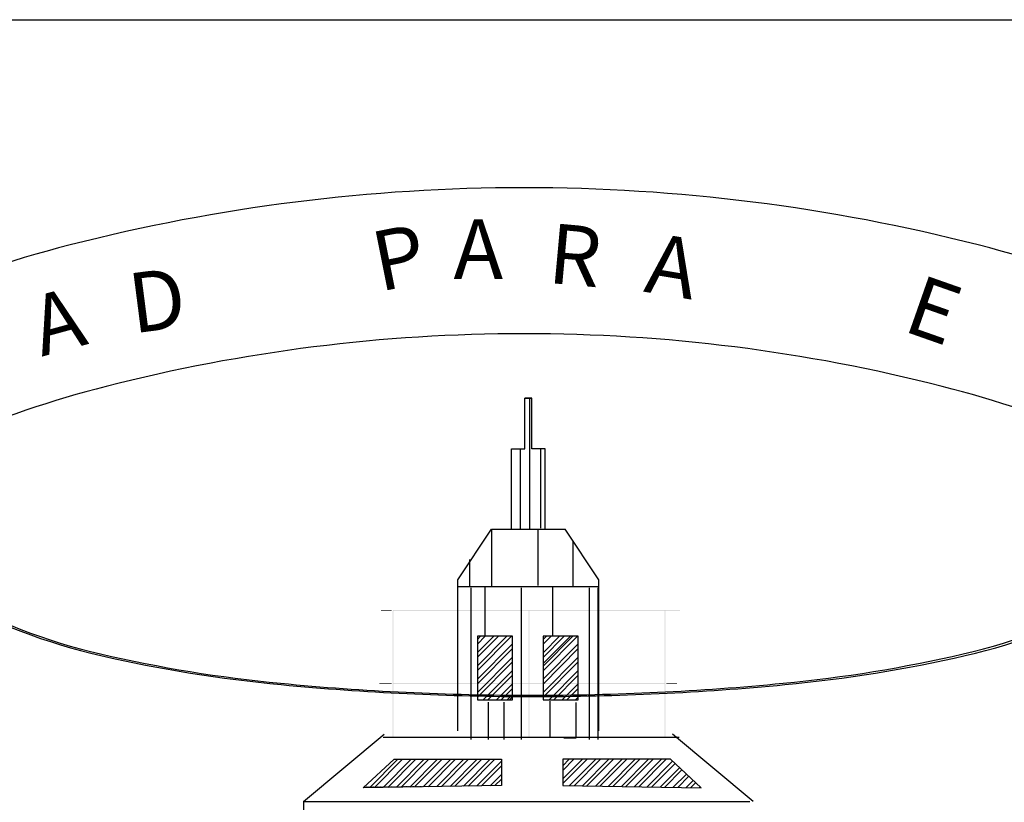
# Model space of a CAD drawing. Extents: x 359642 to 360780, y 2566254 to 2566945.
# Drawn here: x 360639 to 360649, y 2566335 to 2566343 of the extents above; entities that cross this region are included whole.
import ezdxf

# ---------------------------------------------------------------- set-up
doc = ezdxf.new("R2010")
doc.units = 0
doc.header["$LTSCALE"] = 10
doc.header["$MEASUREMENT"] = 0
doc.layers.get('0').update_dxf_attribs({"linetype": 'CONTINUOUS'})
doc.styles.add('ROMAND', font='romand')

# ---------------------------------------------------------------- blocks, each defined once
blk = doc.blocks.new('*X13')
at = {"color": 0}
for p, q in [((41.48506330995048, 58.22667387609231), (41.52280590514492, 58.2646808883722)), ((41.49139145961362, 58.22677442817162), (41.52903420227565, 58.2646808883722)), ((41.50296202010715, 58.22695828032089), (41.54042218969044, 58.2646808883722)), ((41.50929016977028, 58.2270588324002), (41.54665048682116, 58.2646808883722)), ((41.52086073026381, 58.22724268454947), (41.55803847423596, 58.2646808883722)), ((41.52718887992695, 58.22734323662879), (41.56426677136668, 58.2646808883722)), ((41.53875944042048, 58.22752708877805), (41.57565475878147, 58.2646808883722)), ((41.54508759008361, 58.22762764085737), (41.58188305591219, 58.2646808883722)), ((41.55665815057714, 58.22781149300663), (41.59327104332699, 58.2646808883722)), ((41.56298630024027, 58.22791204508595), (41.59949934045771, 58.2646808883722)), ((41.5745568607338, 58.22809589723522), (41.6108873278725, 58.2646808883722)), ((41.58088501039693, 58.22819644931453), (41.61711562500323, 58.2646808883722)), ((41.59245557089046, 58.2283803014638), (41.62850361241803, 58.2646808883722)), ((41.5987837205536, 58.22848085354311), (41.63473190954875, 58.2646808883722)), ((41.61035428104713, 58.22866470569238), (41.64611989696354, 58.2646808883722)), ((41.61668243071026, 58.2287652577717), (41.65234819409427, 58.2646808883722)), ((41.62825299120379, 58.22894910992096), (41.66113699061699, 58.26206348806775)), ((41.63458114086692, 58.22904966200028), (41.66113699061699, 58.25579155673099)), ((41.74320593725489, 58.2497369584344), (41.75804590136737, 58.2646808883722)), ((41.74320593725489, 58.231997257717), (41.77566218591289, 58.2646808883722)), ((41.74320593725489, 58.25600888977115), (41.75181760423665, 58.2646808883722)), ((41.74320593725489, 58.23826918905375), (41.76943388878217, 58.2646808883722)), ((41.75194792237951, 58.22933271806313), (41.78705017332769, 58.2646808883722)), ((41.75807946919463, 58.22923528993413), (41.79327847045841, 58.2646808883722)), ((41.76929055570805, 58.22905714970037), (41.8046664578732, 58.2646808883722)), ((41.77542210252317, 58.22895972157137), (41.81089475500393, 58.2646808883722)), ((41.78663318903659, 58.22878158133761), (41.82228274241872, 58.2646808883722)), ((41.79276473585171, 58.22868415320861), (41.82851103954945, 58.2646808883722)), ((41.80397582236513, 58.22850601297485), (41.83989902696424, 58.2646808883722)), ((41.81010736918025, 58.22840858484585), (41.84612732409497, 58.2646808883722)), ((41.82131845569367, 58.22823044461209), (41.85751531150976, 58.2646808883722)), ((41.82745000250879, 58.22813301648309), (41.86374360864048, 58.2646808883722)), ((41.83866108902221, 58.22795487624933), (41.87513159605528, 58.2646808883722)), ((41.84479263583734, 58.22785744812033), (41.881359893186, 58.2646808883722)), ((41.85600372235076, 58.22767930788657), (41.88990566190132, 58.26181875765604)), ((41.86213526916588, 58.22758187975757), (41.89314437528456, 58.25880822948179)), ((41.8733463556793, 58.22740373952381), (41.89906612668376, 58.25330369810818)), ((41.64615170136045, 58.22923351414955), (41.66113699061699, 58.24432378735033)), ((41.87947790249441, 58.22730631139481), (41.902304840067, 58.25029316993392)), ((41.89068898900783, 58.22712817116105), (41.90822659146619, 58.2447886385603)), ((41.89682053582296, 58.22703074303205), (41.91146530484944, 58.24177811038604)), ((41.65247985102359, 58.22933406622886), (41.66113699061699, 58.23805185601358)), ((41.90803162233638, 58.22685260279829), (41.91738705624863, 58.23627357901243)), ((41.9141631691515, 58.22675517466929), (41.92062576963188, 58.23326305083818)), ((41.92537425566492, 58.22657703443553), (41.92654752103107, 58.22775851946456))]:
    blk.add_line(p, q, dxfattribs=at)
blk = doc.blocks.new('*X11')
at = {"color": 0}
for p, q in [((41.62889561872352, 58.41846101611549), (41.63935212982765, 58.42899078344846)), ((41.71682663297842, 58.39233036369154), (41.75323200397559, 58.42899078344846)), ((41.73101789216732, 58.34390173064109), (41.76372317391438, 58.37683613906145)), ((41.66873492086008, 58.34390173064109), (41.67579215965947, 58.35100841104632))]:
    blk.add_line(p, q, dxfattribs=at)
blk = doc.blocks.new('*X12')
at = {"color": 0}
for p, q in [((41.62889561872352, 58.38298161468068), (41.67458469891869, 58.42899078344846)), ((41.62889561872352, 58.40072131539809), (41.65696841437317, 58.42899078344846)), ((41.62889561872352, 58.41846101611549), (41.63935212982765, 58.42899078344846)), ((41.62889561872352, 58.38925354601743), (41.66835640178796, 58.42899078344846)), ((41.62889561872352, 58.40699324673484), (41.65074011724244, 58.42899078344846)), ((41.62889561872352, 58.42473294745224), (41.63312383269692, 58.42899078344846)), ((41.71682663297842, 58.40056985319368), (41.74504983710076, 58.42899078344846)), ((41.71682663297842, 58.41830955391109), (41.72743355255524, 58.42899078344846)), ((41.71682663297842, 58.38283015247627), (41.76266612164628, 58.42899078344846)), ((41.71682663297842, 58.40684178453043), (41.73882153997003, 58.42899078344846)), ((41.71682663297842, 58.42458148524783), (41.72120525542451, 58.42899078344846)), ((41.71682663297842, 58.38910208381302), (41.75643782451555, 58.42899078344846)), ((41.62889561872352, 58.37151384530003), (41.67579215965947, 58.41873893403743)), ((41.62889561872352, 58.36524191396327), (41.67579215965947, 58.41246700270067)), ((41.71682663297842, 58.37136238309562), (41.76372317391438, 58.41858747183302)), ((41.71682663297842, 58.36509045175887), (41.76372317391438, 58.41231554049627)), ((41.62889561872352, 58.35377414458262), (41.67579215965947, 58.40099923332002)), ((41.71682663297842, 58.35362268237821), (41.76372317391438, 58.40084777111561)), ((41.62889561872352, 58.34750221324587), (41.67579215965947, 58.39472730198327)), ((41.71682663297842, 58.34735075104146), (41.76372317391438, 58.39457583977887)), ((41.636708172309, 58.34390173064109), (41.67579215965947, 58.38325953260262)), ((41.64293646943973, 58.34390173064109), (41.67579215965947, 58.37698760126587)), ((41.72478959503659, 58.34390173064109), (41.76372317391438, 58.38310807039821)), ((41.73101789216731, 58.34390173064109), (41.76372317391438, 58.37683613906146)), ((41.65432445685452, 58.34390173064109), (41.67579215965947, 58.36551983188521)), ((41.66055275398524, 58.34390173064109), (41.67579215965947, 58.35924790054846)), ((41.74240587958211, 58.34390173064109), (41.76372317391438, 58.3653683696808)), ((41.74863417671283, 58.34390173064109), (41.76372317391438, 58.35909643834405)), ((41.67194074140004, 58.34390173064109), (41.67579215965947, 58.3477801311678)), ((41.76002216412763, 58.34390173064109), (41.76372317391438, 58.3476286689634))]:
    blk.add_line(p, q, dxfattribs=at)
blk = doc.blocks.new('*X10')
at = {"color": 0}
for p, q in [((41.51780884317578, 58.26465416640734), (41.51780884317578, 58.26465416640734)), ((41.51843383936806, 58.26465634806448), (41.51843383936806, 58.26465634806448)), ((41.51905883556035, 58.26465852972161), (41.51905883556035, 58.26465852972161)), ((41.51968383175264, 58.26466071137875), (41.51968383175264, 58.26466071137875)), ((41.52030882794492, 58.26466289303589), (41.52030882794492, 58.26466289303589)), ((41.52093382413721, 58.26466507469303), (41.52093382413721, 58.26466507469303)), ((41.5215588203295, 58.26466725635017), (41.5215588203295, 58.26466725635017)), ((41.52218381652178, 58.2646694380073), (41.52218381652178, 58.2646694380073)), ((41.52280881271407, 58.26467161966444), (41.52280881271407, 58.26467161966444)), ((41.52343380890635, 58.26467380132158), (41.52343380890635, 58.26467380132158)), ((41.52405880509864, 58.26467598297872), (41.52405880509864, 58.26467598297872)), ((41.52468380129093, 58.26467816463585), (41.52468380129093, 58.26467816463585)), ((41.52530879748321, 58.26468034629299), (41.52530879748321, 58.26468034629299)), ((41.47731499010525, 58.22701258715642), (41.47731499010525, 58.22701258715642)), ((41.47793998629754, 58.22701476881356), (41.47793998629754, 58.22701476881356)), ((41.47825030273654, 58.22764085583441), (41.47825030273654, 58.22764085583441)), ((41.47856061917555, 58.22826694285526), (41.47856061917555, 58.22826694285526)), ((41.47856498248982, 58.2270169504707), (41.47856498248982, 58.2270169504707)), ((41.47887529892883, 58.22764303749155), (41.47887529892883, 58.22764303749155)), ((41.47918561536784, 58.2282691245124), (41.47918561536784, 58.2282691245124)), ((41.47918997868211, 58.22701913212784), (41.47918997868211, 58.22701913212784)), ((41.47950029512111, 58.22764521914868), (41.47950029512111, 58.22764521914868)), ((41.47981061156013, 58.22827130616954), (41.47981061156013, 58.22827130616954)), ((41.47981497487439, 58.22702131378497), (41.47981497487439, 58.22702131378497)), ((41.4801252913134, 58.22764740080582), (41.4801252913134, 58.22764740080582)), ((41.48043560775241, 58.22827348782668), (41.48043560775241, 58.22827348782668)), ((41.48043997106668, 58.22702349544211), (41.48043997106668, 58.22702349544211)), ((41.48075028750569, 58.22764958246296), (41.48075028750569, 58.22764958246296)), ((41.4810606039447, 58.22827566948381), (41.4810606039447, 58.22827566948381)), ((41.48106496725897, 58.22702567709925), (41.48106496725897, 58.22702567709925)), ((41.48137528369797, 58.2276517641201), (41.48137528369797, 58.2276517641201)), ((41.48168560013698, 58.22827785114095), (41.48168560013698, 58.22827785114095)), ((41.48168996345125, 58.22702785875639), (41.48168996345125, 58.22702785875639)), ((41.48200027989026, 58.22765394577723), (41.48200027989026, 58.22765394577723)), ((41.48231059632927, 58.22828003279809), (41.48231059632927, 58.22828003279809)), ((41.48231495964354, 58.22703004041352), (41.48231495964354, 58.22703004041352)), ((41.48262527608254, 58.22765612743437), (41.48262527608254, 58.22765612743437)), ((41.48293559252156, 58.22828221445523), (41.48293559252156, 58.22828221445523)), ((41.48293995583582, 58.22703222207066), (41.48293995583582, 58.22703222207066)), ((41.48325027227483, 58.22765830909151), (41.48325027227483, 58.22765830909151)), ((41.48356058871384, 58.22828439611236), (41.48356058871384, 58.22828439611236)), ((41.48356495202811, 58.2270344037278), (41.48356495202811, 58.2270344037278)), ((41.48387526846712, 58.22766049074865), (41.48387526846712, 58.22766049074865)), ((41.48418558490613, 58.2282865777695), (41.48418558490613, 58.2282865777695)), ((41.4841899482204, 58.22703658538494), (41.4841899482204, 58.22703658538494)), ((41.4845002646594, 58.22766267240578), (41.4845002646594, 58.22766267240578)), ((41.48481058109842, 58.22828875942664), (41.48481058109842, 58.22828875942664)), ((41.48481494441268, 58.22703876704207), (41.48481494441268, 58.22703876704207)), ((41.48512526085169, 58.22766485406292), (41.48512526085169, 58.22766485406292)), ((41.4854355772907, 58.22829094108378), (41.4854355772907, 58.22829094108378)), ((41.48543994060497, 58.22704094869921), (41.48543994060497, 58.22704094869921)), ((41.48575025704397, 58.22766703572006), (41.48575025704397, 58.22766703572006)), ((41.48606057348299, 58.22829312274092), (41.48606057348299, 58.22829312274092)), ((41.48606493679726, 58.22704313035635), (41.48606493679726, 58.22704313035635)), ((41.48637525323626, 58.2276692173772), (41.48637525323626, 58.2276692173772)), ((41.48668556967527, 58.22829530439805), (41.48668556967527, 58.22829530439805)), ((41.48668993298954, 58.22704531201349), (41.48668993298954, 58.22704531201349)), ((41.48700024942855, 58.22767139903434), (41.48700024942855, 58.22767139903434)), ((41.48731056586756, 58.22829748605519), (41.48731056586756, 58.22829748605519)), ((41.48731492918183, 58.22704749367063), (41.48731492918183, 58.22704749367063)), ((41.48762524562083, 58.22767358069147), (41.48762524562083, 58.22767358069147)), ((41.48793556205985, 58.22829966771233), (41.48793556205985, 58.22829966771233)), ((41.48793992537411, 58.22704967532776), (41.48793992537411, 58.22704967532776)), ((41.48825024181312, 58.22767576234861), (41.48825024181312, 58.22767576234861)), ((41.48856055825213, 58.22830184936947), (41.48856055825213, 58.22830184936947)), ((41.4885649215664, 58.2270518569849), (41.4885649215664, 58.2270518569849)), ((41.48887523800541, 58.22767794400575), (41.48887523800541, 58.22767794400575)), ((41.48918555444442, 58.2283040310266), (41.48918555444442, 58.2283040310266)), ((41.48918991775869, 58.22705403864204), (41.48918991775869, 58.22705403864204)), ((41.48950023419769, 58.22768012566289), (41.48950023419769, 58.22768012566289)), ((41.4898105506367, 58.22830621268374), (41.4898105506367, 58.22830621268374)), ((41.48981491395097, 58.22705622029918), (41.48981491395097, 58.22705622029918)), ((41.49012523038998, 58.22768230732002), (41.49012523038998, 58.22768230732002)), ((41.49043554682899, 58.22830839434088), (41.49043554682899, 58.22830839434088)), ((41.49043991014326, 58.22705840195631), (41.49043991014326, 58.22705840195631)), ((41.49075022658226, 58.22768448897716), (41.49075022658226, 58.22768448897716)), ((41.49106054302128, 58.22831057599802), (41.49106054302128, 58.22831057599802)), ((41.49106490633555, 58.22706058361345), (41.49106490633555, 58.22706058361345)), ((41.49137522277455, 58.2276866706343), (41.49137522277455, 58.2276866706343)), ((41.49168553921356, 58.22831275765515), (41.49168553921356, 58.22831275765515)), ((41.49168990252783, 58.22706276527059), (41.49168990252783, 58.22706276527059)), ((41.49200021896684, 58.22768885229144), (41.49200021896684, 58.22768885229144)), ((41.49231053540585, 58.22831493931229), (41.49231053540585, 58.22831493931229)), ((41.49231489872012, 58.22706494692773), (41.49231489872012, 58.22706494692773)), ((41.49262521515912, 58.22769103394857), (41.49262521515912, 58.22769103394857)), ((41.49293553159814, 58.22831712096943), (41.49293553159814, 58.22831712096943)), ((41.4929398949124, 58.22706712858486), (41.4929398949124, 58.22706712858486)), ((41.49325021135141, 58.22769321560571), (41.49325021135141, 58.22769321560571)), ((41.49356052779042, 58.22831930262657), (41.49356052779042, 58.22831930262657)), ((41.49356489110469, 58.227069310242), (41.49356489110469, 58.227069310242)), ((41.4938752075437, 58.22769539726285), (41.4938752075437, 58.22769539726285)), ((41.49418552398271, 58.2283214842837), (41.49418552398271, 58.2283214842837)), ((41.49418988729698, 58.22707149189914), (41.49418988729698, 58.22707149189914)), ((41.49450020373598, 58.22769757891999), (41.49450020373598, 58.22769757891999)), ((41.49481052017499, 58.22832366594084), (41.49481052017499, 58.22832366594084)), ((41.49481488348926, 58.22707367355628), (41.49481488348926, 58.22707367355628)), ((41.49512519992827, 58.22769976057712), (41.49512519992827, 58.22769976057712)), ((41.49543551636728, 58.22832584759798), (41.49543551636728, 58.22832584759798)), ((41.49543987968155, 58.22707585521341), (41.49543987968155, 58.22707585521341)), ((41.49575019612055, 58.22770194223426), (41.49575019612055, 58.22770194223426)), ((41.49606051255957, 58.22832802925512), (41.49606051255957, 58.22832802925512)), ((41.49606487587383, 58.22707803687055), (41.49606487587383, 58.22707803687055)), ((41.49637519231284, 58.2277041238914), (41.49637519231284, 58.2277041238914)), ((41.49668550875185, 58.22833021091225), (41.49668550875185, 58.22833021091225)), ((41.49668987206612, 58.22708021852769), (41.49668987206612, 58.22708021852769)), ((41.49700018850513, 58.22770630554854), (41.49700018850513, 58.22770630554854)), ((41.49731050494414, 58.22833239256939), (41.49731050494414, 58.22833239256939)), ((41.49731486825841, 58.22708240018483), (41.49731486825841, 58.22708240018483)), ((41.49762518469741, 58.22770848720567), (41.49762518469741, 58.22770848720567)), ((41.49793550113642, 58.22833457422653), (41.49793550113642, 58.22833457422653)), ((41.49793986445069, 58.22708458184196), (41.49793986445069, 58.22708458184196)), ((41.4982501808897, 58.22771066886281), (41.4982501808897, 58.22771066886281)), ((41.49856049732871, 58.22833675588367), (41.49856049732871, 58.22833675588367)), ((41.49856486064298, 58.2270867634991), (41.49856486064298, 58.2270867634991)), ((41.49887517708198, 58.22771285051995), (41.49887517708198, 58.22771285051995)), ((41.499185493521, 58.2283389375408), (41.499185493521, 58.2283389375408)), ((41.49918985683527, 58.22708894515624), (41.49918985683527, 58.22708894515624)), ((41.49950017327427, 58.22771503217709), (41.49950017327427, 58.22771503217709)), ((41.49981048971328, 58.22834111919794), (41.49981048971328, 58.22834111919794)), ((41.49981485302755, 58.22709112681338), (41.49981485302755, 58.22709112681338)), ((41.50012516946656, 58.22771721383423), (41.50012516946656, 58.22771721383423)), ((41.50043548590557, 58.22834330085508), (41.50043548590557, 58.22834330085508)), ((41.50043984921984, 58.22709330847051), (41.50043984921984, 58.22709330847051)), ((41.50075016565884, 58.22771939549136), (41.50075016565884, 58.22771939549136)), ((41.50106048209786, 58.22834548251222), (41.50106048209786, 58.22834548251222)), ((41.50106484541212, 58.22709549012765), (41.50106484541212, 58.22709549012765)), ((41.50137516185113, 58.2277215771485), (41.50137516185113, 58.2277215771485)), ((41.50168547829014, 58.22834766416936), (41.50168547829014, 58.22834766416936)), ((41.50168984160441, 58.22709767178479), (41.50168984160441, 58.22709767178479)), ((41.50200015804342, 58.22772375880564), (41.50200015804342, 58.22772375880564)), ((41.50231047448243, 58.22834984582649), (41.50231047448243, 58.22834984582649)), ((41.5023148377967, 58.22709985344193), (41.5023148377967, 58.22709985344193)), ((41.5026251542357, 58.22772594046278), (41.5026251542357, 58.22772594046278)), ((41.50293547067471, 58.22835202748363), (41.50293547067471, 58.22835202748363)), ((41.50293983398898, 58.22710203509907), (41.50293983398898, 58.22710203509907)), ((41.50325015042799, 58.22772812211991), (41.50325015042799, 58.22772812211991)), ((41.503560466867, 58.22835420914077), (41.503560466867, 58.22835420914077)), ((41.50356483018127, 58.2271042167562), (41.50356483018127, 58.2271042167562)), ((41.50387514662027, 58.22773030377705), (41.50387514662027, 58.22773030377705)), ((41.50418546305929, 58.22835639079791), (41.50418546305929, 58.22835639079791)), ((41.50418982637355, 58.22710639841334), (41.50418982637355, 58.22710639841334)), ((41.50450014281256, 58.22773248543419), (41.50450014281256, 58.22773248543419)), ((41.50481045925157, 58.22835857245504), (41.50481045925157, 58.22835857245504)), ((41.50481482256584, 58.22710858007048), (41.50481482256584, 58.22710858007048)), ((41.50512513900485, 58.22773466709133), (41.50512513900485, 58.22773466709133)), ((41.50543545544386, 58.22836075411218), (41.50543545544386, 58.22836075411218)), ((41.50543981875813, 58.22711076172762), (41.50543981875813, 58.22711076172762)), ((41.50575013519713, 58.22773684874846), (41.50575013519713, 58.22773684874846)), ((41.50606045163615, 58.22836293576932), (41.50606045163615, 58.22836293576932)), ((41.50606481495041, 58.22711294338475), (41.50606481495041, 58.22711294338475)), ((41.50637513138942, 58.2277390304056), (41.50637513138942, 58.2277390304056)), ((41.50668544782843, 58.22836511742646), (41.50668544782843, 58.22836511742646)), ((41.5066898111427, 58.22711512504189), (41.5066898111427, 58.22711512504189)), ((41.5070001275817, 58.22774121206274), (41.5070001275817, 58.22774121206274)), ((41.50731044402072, 58.22836729908359), (41.50731044402072, 58.22836729908359)), ((41.50731480733499, 58.22711730669903), (41.50731480733499, 58.22711730669903)), ((41.50762512377399, 58.22774339371988), (41.50762512377399, 58.22774339371988)), ((41.507935440213, 58.22836948074073), (41.507935440213, 58.22836948074073)), ((41.50793980352727, 58.22711948835617), (41.50793980352727, 58.22711948835617)), ((41.50825011996628, 58.22774557537701), (41.50825011996628, 58.22774557537701)), ((41.50856043640529, 58.22837166239787), (41.50856043640529, 58.22837166239787)), ((41.50856479971956, 58.2271216700133), (41.50856479971956, 58.2271216700133)), ((41.50887511615856, 58.22774775703415), (41.50887511615856, 58.22774775703415)), ((41.50918543259758, 58.22837384405501), (41.50918543259758, 58.22837384405501)), ((41.50918979591184, 58.22712385167044), (41.50918979591184, 58.22712385167044)), ((41.50950011235085, 58.22774993869129), (41.50950011235085, 58.22774993869129)), ((41.50981042878986, 58.22837602571214), (41.50981042878986, 58.22837602571214)), ((41.50981479210413, 58.22712603332758), (41.50981479210413, 58.22712603332758)), ((41.51012510854314, 58.22775212034843), (41.51012510854314, 58.22775212034843)), ((41.51043542498215, 58.22837820736928), (41.51043542498215, 58.22837820736928)), ((41.51043978829642, 58.22712821498472), (41.51043978829642, 58.22712821498472)), ((41.51075010473542, 58.22775430200556), (41.51075010473542, 58.22775430200556)), ((41.51106042117443, 58.22838038902642), (41.51106042117443, 58.22838038902642)), ((41.5110647844887, 58.22713039664185), (41.5110647844887, 58.22713039664185)), ((41.51137510092771, 58.2277564836627), (41.51137510092771, 58.2277564836627)), ((41.51168541736672, 58.22838257068356), (41.51168541736672, 58.22838257068356)), ((41.51168978068099, 58.22713257829899), (41.51168978068099, 58.22713257829899)), ((41.51200009711999, 58.22775866531984), (41.51200009711999, 58.22775866531984)), ((41.51231041355901, 58.22838475234069), (41.51231041355901, 58.22838475234069)), ((41.51231477687327, 58.22713475995613), (41.51231477687327, 58.22713475995613)), ((41.51262509331228, 58.22776084697698), (41.51262509331228, 58.22776084697698)), ((41.51293540975129, 58.22838693399783), (41.51293540975129, 58.22838693399783)), ((41.51293977306556, 58.22713694161327), (41.51293977306556, 58.22713694161327)), ((41.51325008950457, 58.22776302863412), (41.51325008950457, 58.22776302863412)), ((41.51356040594358, 58.22838911565497), (41.51356040594358, 58.22838911565497)), ((41.51356476925785, 58.2271391232704), (41.51356476925785, 58.2271391232704)), ((41.51387508569685, 58.22776521029125), (41.51387508569685, 58.22776521029125)), ((41.51418540213587, 58.22839129731211), (41.51418540213587, 58.22839129731211)), ((41.51418976545013, 58.22714130492754), (41.51418976545013, 58.22714130492754)), ((41.51450008188914, 58.22776739194839), (41.51450008188914, 58.22776739194839)), ((41.51481039832815, 58.22839347896925), (41.51481039832815, 58.22839347896925)), ((41.51512507808143, 58.22776957360553), (41.51512507808143, 58.22776957360553)), ((41.51543539452044, 58.22839566062638), (41.51543539452044, 58.22839566062638)), ((41.51575007427371, 58.22777175526267), (41.51575007427371, 58.22777175526267)), ((41.51606039071272, 58.22839784228352), (41.51606039071272, 58.22839784228352)), ((41.516375070466, 58.2277739369198), (41.516375070466, 58.2277739369198)), ((41.51668538690501, 58.22840002394066), (41.51668538690501, 58.22840002394066)), ((41.51700006665828, 58.22777611857694), (41.51700006665828, 58.22777611857694)), ((41.5173103830973, 58.2284022055978), (41.5173103830973, 58.2284022055978)), ((41.51762506285057, 58.22777830023408), (41.51762506285057, 58.22777830023408)), ((41.51793537928958, 58.22840438725493), (41.51793537928958, 58.22840438725493)), ((41.51825005904286, 58.22778048189122), (41.51825005904286, 58.22778048189122)), ((41.51856037548187, 58.22840656891207), (41.51856037548187, 58.22840656891207)), ((41.51887505523514, 58.22778266354835), (41.51887505523514, 58.22778266354835)), ((41.51918537167415, 58.22840875056921), (41.51918537167415, 58.22840875056921)), ((41.51950005142743, 58.22778484520549), (41.51950005142743, 58.22778484520549)), ((41.51981036786644, 58.22841093222635), (41.51981036786644, 58.22841093222635)), ((41.52012504761971, 58.22778702686263), (41.52012504761971, 58.22778702686263)), ((41.52043536405873, 58.22841311388348), (41.52043536405873, 58.22841311388348)), ((41.520750043812, 58.22778920851977), (41.520750043812, 58.22778920851977)), ((41.52106036025101, 58.22841529554062), (41.52106036025101, 58.22841529554062)), ((41.52137504000429, 58.2277913901769), (41.52137504000429, 58.2277913901769)), ((41.5216853564433, 58.22841747719776), (41.5216853564433, 58.22841747719776)), ((41.52200003619657, 58.22779357183404), (41.52200003619657, 58.22779357183404)), ((41.52231035263559, 58.2284196588549), (41.52231035263559, 58.2284196588549)), ((41.52262503238886, 58.22779575349118), (41.52262503238886, 58.22779575349118)), ((41.52293534882787, 58.22842184051203), (41.52293534882787, 58.22842184051203)), ((41.52325002858115, 58.22779793514832), (41.52325002858115, 58.22779793514832)), ((41.52356034502016, 58.22842402216917), (41.52356034502016, 58.22842402216917)), ((41.52387502477343, 58.22780011680545), (41.52387502477343, 58.22780011680545)), ((41.52418534121244, 58.22842620382631), (41.52418534121244, 58.22842620382631)), ((41.52450002096572, 58.22780229846259), (41.52450002096572, 58.22780229846259)), ((41.52481033740473, 58.22842838548345), (41.52481033740473, 58.22842838548345)), ((41.525125017158, 58.22780448011973), (41.525125017158, 58.22780448011973)), ((41.52543533359702, 58.22843056714058), (41.52543533359702, 58.22843056714058)), ((41.52575001335029, 58.22780666177687), (41.52575001335029, 58.22780666177687)), ((41.5260603297893, 58.22843274879772), (41.5260603297893, 58.22843274879772)), ((41.52637500954258, 58.227808843434), (41.52637500954258, 58.227808843434)), ((41.52668532598159, 58.22843493045486), (41.52668532598159, 58.22843493045486)), ((41.52700000573486, 58.22781102509114), (41.52700000573486, 58.22781102509114)), ((41.52731032217388, 58.228437112112), (41.52731032217388, 58.228437112112)), ((41.52762500192715, 58.22781320674828), (41.52762500192715, 58.22781320674828)), ((41.52793531836616, 58.22843929376914), (41.52793531836616, 58.22843929376914)), ((41.52824999811943, 58.22781538840542), (41.52824999811943, 58.22781538840542)), ((41.52856031455845, 58.22844147542627), (41.52856031455845, 58.22844147542627)), ((41.52887499431172, 58.22781757006256), (41.52887499431172, 58.22781757006256)), ((41.52918531075073, 58.22844365708341), (41.52918531075073, 58.22844365708341)), ((41.52949999050401, 58.22781975171969), (41.52949999050401, 58.22781975171969)), ((41.52981030694302, 58.22844583874055), (41.52981030694302, 58.22844583874055)), ((41.53012498669629, 58.22782193337683), (41.53012498669629, 58.22782193337683)), ((41.53043530313531, 58.22844802039769), (41.53043530313531, 58.22844802039769)), ((41.53074998288858, 58.22782411503397), (41.53074998288858, 58.22782411503397)), ((41.53106029932759, 58.22845020205482), (41.53106029932759, 58.22845020205482)), ((41.53137497908087, 58.22782629669111), (41.53137497908087, 58.22782629669111)), ((41.53168529551988, 58.22845238371196), (41.53168529551988, 58.22845238371196)), ((41.53199997527315, 58.22782847834824), (41.53199997527315, 58.22782847834824)), ((41.53231029171216, 58.2284545653691), (41.53231029171216, 58.2284545653691)), ((41.53262497146544, 58.22783066000538), (41.53262497146544, 58.22783066000538)), ((41.53293528790445, 58.22845674702624), (41.53293528790445, 58.22845674702624)), ((41.53324996765772, 58.22783284166252), (41.53324996765772, 58.22783284166252)), ((41.53356028409674, 58.22845892868337), (41.53356028409674, 58.22845892868337)), ((41.53387496385001, 58.22783502331966), (41.53387496385001, 58.22783502331966)), ((41.53418528028902, 58.22846111034051), (41.53418528028902, 58.22846111034051)), ((41.5344999600423, 58.22783720497679), (41.5344999600423, 58.22783720497679)), ((41.53481027648131, 58.22846329199765), (41.53481027648131, 58.22846329199765)), ((41.53512495623458, 58.22783938663393), (41.53512495623458, 58.22783938663393)), ((41.5354352726736, 58.22846547365479), (41.5354352726736, 58.22846547365479)), ((41.53574995242687, 58.22784156829107), (41.53574995242687, 58.22784156829107)), ((41.53606026886588, 58.22846765531192), (41.53606026886588, 58.22846765531192)), ((41.53637494861916, 58.22784374994821), (41.53637494861916, 58.22784374994821)), ((41.53668526505817, 58.22846983696906), (41.53668526505817, 58.22846983696906)), ((41.53699994481144, 58.22784593160534), (41.53699994481144, 58.22784593160534)), ((41.53731026125045, 58.2284720186262), (41.53731026125045, 58.2284720186262)), ((41.53762494100373, 58.22784811326248), (41.53762494100373, 58.22784811326248)), ((41.53793525744274, 58.22847420028334), (41.53793525744274, 58.22847420028334)), ((41.53824993719601, 58.22785029491962), (41.53824993719601, 58.22785029491962)), ((41.53856025363503, 58.22847638194047), (41.53856025363503, 58.22847638194047)), ((41.5388749333883, 58.22785247657676), (41.5388749333883, 58.22785247657676)), ((41.53918524982731, 58.22847856359761), (41.53918524982731, 58.22847856359761)), ((41.53949992958059, 58.22785465823389), (41.53949992958059, 58.22785465823389)), ((41.5398102460196, 58.22848074525475), (41.5398102460196, 58.22848074525475)), ((41.54012492577287, 58.22785683989103), (41.54012492577287, 58.22785683989103)), ((41.54043524221188, 58.22848292691189), (41.54043524221188, 58.22848292691189)), ((41.54074992196516, 58.22785902154817), (41.54074992196516, 58.22785902154817)), ((41.54106023840417, 58.22848510856902), (41.54106023840417, 58.22848510856902)), ((41.54137491815744, 58.22786120320531), (41.54137491815744, 58.22786120320531)), ((41.54168523459646, 58.22848729022616), (41.54168523459646, 58.22848729022616)), ((41.54199991434973, 58.22786338486245), (41.54199991434973, 58.22786338486245)), ((41.54231023078874, 58.2284894718833), (41.54231023078874, 58.2284894718833)), ((41.54262491054202, 58.22786556651958), (41.54262491054202, 58.22786556651958)), ((41.54293522698103, 58.22849165354044), (41.54293522698103, 58.22849165354044)), ((41.5432499067343, 58.22786774817672), (41.5432499067343, 58.22786774817672)), ((41.54356022317332, 58.22849383519758), (41.54356022317332, 58.22849383519758)), ((41.54387490292659, 58.22786992983386), (41.54387490292659, 58.22786992983386)), ((41.5441852193656, 58.22849601685471), (41.5441852193656, 58.22849601685471)), ((41.54449989911888, 58.227872111491), (41.54449989911888, 58.227872111491)), ((41.54481021555789, 58.22849819851185), (41.54481021555789, 58.22849819851185)), ((41.54512489531116, 58.22787429314813), (41.54512489531116, 58.22787429314813)), ((41.54543521175017, 58.22850038016899), (41.54543521175017, 58.22850038016899)), ((41.54574989150345, 58.22787647480527), (41.54574989150345, 58.22787647480527)), ((41.54606020794246, 58.22850256182613), (41.54606020794246, 58.22850256182613)), ((41.54637488769573, 58.22787865646241), (41.54637488769573, 58.22787865646241)), ((41.54668520413475, 58.22850474348326), (41.54668520413475, 58.22850474348326)), ((41.54699988388802, 58.22788083811955), (41.54699988388802, 58.22788083811955)), ((41.54731020032703, 58.2285069251404), (41.54731020032703, 58.2285069251404)), ((41.54762488008031, 58.22788301977668), (41.54762488008031, 58.22788301977668)), ((41.54793519651932, 58.22850910679754), (41.54793519651932, 58.22850910679754)), ((41.54824987627259, 58.22788520143382), (41.54824987627259, 58.22788520143382)), ((41.54856019271161, 58.22851128845468), (41.54856019271161, 58.22851128845468)), ((41.54887487246488, 58.22788738309096), (41.54887487246488, 58.22788738309096)), ((41.54918518890389, 58.22851347011181), (41.54918518890389, 58.22851347011181)), ((41.54949986865716, 58.2278895647481), (41.54949986865716, 58.2278895647481)), ((41.54981018509618, 58.22851565176895), (41.54981018509618, 58.22851565176895)), ((41.55012486484945, 58.22789174640523), (41.55012486484945, 58.22789174640523)), ((41.55043518128846, 58.22851783342609), (41.55043518128846, 58.22851783342609)), ((41.55074986104174, 58.22789392806237), (41.55074986104174, 58.22789392806237)), ((41.55106017748075, 58.22852001508323), (41.55106017748075, 58.22852001508323)), ((41.55137485723402, 58.22789610971951), (41.55137485723402, 58.22789610971951)), ((41.55168517367304, 58.22852219674036), (41.55168517367304, 58.22852219674036)), ((41.55199985342631, 58.22789829137665), (41.55199985342631, 58.22789829137665)), ((41.55231016986532, 58.2285243783975), (41.55231016986532, 58.2285243783975)), ((41.5526248496186, 58.22790047303378), (41.5526248496186, 58.22790047303378)), ((41.55293516605761, 58.22852656005464), (41.55293516605761, 58.22852656005464)), ((41.55324984581088, 58.22790265469092), (41.55324984581088, 58.22790265469092)), ((41.55356016224989, 58.22852874171178), (41.55356016224989, 58.22852874171178)), ((41.55387484200317, 58.22790483634806), (41.55387484200317, 58.22790483634806)), ((41.55418515844218, 58.22853092336891), (41.55418515844218, 58.22853092336891)), ((41.55449983819545, 58.2279070180052), (41.55449983819545, 58.2279070180052)), ((41.55481015463447, 58.22853310502605), (41.55481015463447, 58.22853310502605)), ((41.55512483438774, 58.22790919966234), (41.55512483438774, 58.22790919966234)), ((41.55543515082675, 58.22853528668319), (41.55543515082675, 58.22853528668319)), ((41.55574983058003, 58.22791138131947), (41.55574983058003, 58.22791138131947)), ((41.55606014701904, 58.22853746834033), (41.55606014701904, 58.22853746834033)), ((41.55637482677231, 58.22791356297661), (41.55637482677231, 58.22791356297661)), ((41.55668514321133, 58.22853964999747), (41.55668514321133, 58.22853964999747)), ((41.5569998229646, 58.22791574463375), (41.5569998229646, 58.22791574463375)), ((41.55731013940361, 58.2285418316546), (41.55731013940361, 58.2285418316546)), ((41.55762481915689, 58.22791792629089), (41.55762481915689, 58.22791792629089)), ((41.5579351355959, 58.22854401331174), (41.5579351355959, 58.22854401331174)), ((41.55824981534917, 58.22792010794802), (41.55824981534917, 58.22792010794802)), ((41.55856013178818, 58.22854619496888), (41.55856013178818, 58.22854619496888)), ((41.55887481154146, 58.22792228960516), (41.55887481154146, 58.22792228960516)), ((41.55918512798047, 58.22854837662602), (41.55918512798047, 58.22854837662602)), ((41.55949980773374, 58.2279244712623), (41.55949980773374, 58.2279244712623)), ((41.55981012417276, 58.22855055828315), (41.55981012417276, 58.22855055828315)), ((41.56012480392603, 58.22792665291944), (41.56012480392603, 58.22792665291944)), ((41.56043512036504, 58.22855273994029), (41.56043512036504, 58.22855273994029)), ((41.56074980011832, 58.22792883457657), (41.56074980011832, 58.22792883457657)), ((41.56106011655733, 58.22855492159743), (41.56106011655733, 58.22855492159743)), ((41.5613747963106, 58.22793101623371), (41.5613747963106, 58.22793101623371)), ((41.56168511274961, 58.22855710325457), (41.56168511274961, 58.22855710325457)), ((41.56199979250289, 58.22793319789085), (41.56199979250289, 58.22793319789085)), ((41.5623101089419, 58.2285592849117), (41.5623101089419, 58.2285592849117)), ((41.56262478869517, 58.22793537954799), (41.56262478869517, 58.22793537954799)), ((41.56293510513419, 58.22856146656884), (41.56293510513419, 58.22856146656884)), ((41.56324978488746, 58.22793756120512), (41.56324978488746, 58.22793756120512)), ((41.56356010132647, 58.22856364822598), (41.56356010132647, 58.22856364822598)), ((41.56387478107975, 58.22793974286226), (41.56387478107975, 58.22793974286226)), ((41.56418509751876, 58.22856582988312), (41.56418509751876, 58.22856582988312)), ((41.56449977727203, 58.2279419245194), (41.56449977727203, 58.2279419245194)), ((41.56481009371105, 58.22856801154025), (41.56481009371105, 58.22856801154025)), ((41.56543508990333, 58.22857019319739), (41.56543508990333, 58.22857019319739)), ((41.56606008609562, 58.22857237485453), (41.56606008609562, 58.22857237485453)), ((41.5666850822879, 58.22857455651167), (41.5666850822879, 58.22857455651167)), ((41.56731007848019, 58.2285767381688), (41.56731007848019, 58.2285767381688)), ((41.56793507467248, 58.22857891982594), (41.56793507467248, 58.22857891982594)), ((41.56856007086476, 58.22858110148308), (41.56856007086476, 58.22858110148308)), ((41.56918506705705, 58.22858328314022), (41.56918506705705, 58.22858328314022)), ((41.56981006324934, 58.22858546479736), (41.56981006324934, 58.22858546479736)), ((41.57043505944162, 58.22858764645449), (41.57043505944162, 58.22858764645449)), ((41.57106005563391, 58.22858982811163), (41.57106005563391, 58.22858982811163)), ((41.57168505182619, 58.22859200976877), (41.57168505182619, 58.22859200976877)), ((41.57231004801848, 58.22859419142591), (41.57231004801848, 58.22859419142591)), ((41.57293504421077, 58.22859637308304), (41.57293504421077, 58.22859637308304)), ((41.57356004040305, 58.22859855474018), (41.57356004040305, 58.22859855474018)), ((41.57418503659534, 58.22860073639732), (41.57418503659534, 58.22860073639732)), ((41.57481003278762, 58.22860291805446), (41.57481003278762, 58.22860291805446)), ((41.57543502897991, 58.22860509971159), (41.57543502897991, 58.22860509971159)), ((41.5760600251722, 58.22860728136873), (41.5760600251722, 58.22860728136873)), ((41.57668502136448, 58.22860946302587), (41.57668502136448, 58.22860946302587)), ((41.57731001755677, 58.22861164468301), (41.57731001755677, 58.22861164468301)), ((41.57793501374906, 58.22861382634014), (41.57793501374906, 58.22861382634014)), ((41.57856000994134, 58.22861600799728), (41.57856000994134, 58.22861600799728)), ((41.57918500613363, 58.22861818965442), (41.57918500613363, 58.22861818965442)), ((41.57981000232591, 58.22862037131156), (41.57981000232591, 58.22862037131156)), ((41.5804349985182, 58.22862255296869), (41.5804349985182, 58.22862255296869)), ((41.58105999471049, 58.22862473462583), (41.58105999471049, 58.22862473462583)), ((41.58168499090277, 58.22862691628297), (41.58168499090277, 58.22862691628297)), ((41.58230998709506, 58.22862909794011), (41.58230998709506, 58.22862909794011)), ((41.58293498328734, 58.22863127959724), (41.58293498328734, 58.22863127959724)), ((41.58355997947963, 58.22863346125438), (41.58355997947963, 58.22863346125438)), ((41.58418497567192, 58.22863564291152), (41.58418497567192, 58.22863564291152)), ((41.5848099718642, 58.22863782456866), (41.5848099718642, 58.22863782456866)), ((41.58543496805649, 58.2286400062258), (41.58543496805649, 58.2286400062258)), ((41.58605996424878, 58.22864218788293), (41.58605996424878, 58.22864218788293)), ((41.58668496044106, 58.22864436954007), (41.58668496044106, 58.22864436954007)), ((41.58730995663335, 58.22864655119721), (41.58730995663335, 58.22864655119721)), ((41.58793495282563, 58.22864873285435), (41.58793495282563, 58.22864873285435)), ((41.58855994901792, 58.22865091451148), (41.58855994901792, 58.22865091451148)), ((41.58918494521021, 58.22865309616862), (41.58918494521021, 58.22865309616862)), ((41.58980994140249, 58.22865527782576), (41.58980994140249, 58.22865527782576)), ((41.59043493759478, 58.2286574594829), (41.59043493759478, 58.2286574594829)), ((41.59105993378707, 58.22865964114003), (41.59105993378707, 58.22865964114003)), ((41.59168492997935, 58.22866182279717), (41.59168492997935, 58.22866182279717)), ((41.59230992617164, 58.22866400445431), (41.59230992617164, 58.22866400445431)), ((41.59293492236392, 58.22866618611145), (41.59293492236392, 58.22866618611145)), ((41.59355991855621, 58.22866836776858), (41.59355991855621, 58.22866836776858)), ((41.5941849147485, 58.22867054942572), (41.5941849147485, 58.22867054942572)), ((41.59480991094078, 58.22867273108286), (41.59480991094078, 58.22867273108286)), ((41.59543490713307, 58.22867491274), (41.59543490713307, 58.22867491274)), ((41.59605990332535, 58.22867709439713), (41.59605990332535, 58.22867709439713)), ((41.59668489951764, 58.22867927605427), (41.59668489951764, 58.22867927605427)), ((41.59730989570993, 58.22868145771141), (41.59730989570993, 58.22868145771141)), ((41.59793489190221, 58.22868363936855), (41.59793489190221, 58.22868363936855)), ((41.5985598880945, 58.22868582102569), (41.5985598880945, 58.22868582102569)), ((41.59918488428679, 58.22868800268282), (41.59918488428679, 58.22868800268282)), ((41.59980988047907, 58.22869018433996), (41.59980988047907, 58.22869018433996)), ((41.60043487667136, 58.2286923659971), (41.60043487667136, 58.2286923659971)), ((41.60105987286364, 58.22869454765424), (41.60105987286364, 58.22869454765424)), ((41.60168486905593, 58.22869672931137), (41.60168486905593, 58.22869672931137)), ((41.60230986524822, 58.22869891096851), (41.60230986524822, 58.22869891096851)), ((41.6029348614405, 58.22870109262565), (41.6029348614405, 58.22870109262565)), ((41.60355985763279, 58.22870327428279), (41.60355985763279, 58.22870327428279)), ((41.60418485382507, 58.22870545593992), (41.60418485382507, 58.22870545593992)), ((41.60480985001736, 58.22870763759706), (41.60480985001736, 58.22870763759706)), ((41.60543484620965, 58.2287098192542), (41.60543484620965, 58.2287098192542)), ((41.60605984240193, 58.22871200091134), (41.60605984240193, 58.22871200091134)), ((41.60668483859422, 58.22871418256847), (41.60668483859422, 58.22871418256847)), ((41.60730983478651, 58.22871636422561), (41.60730983478651, 58.22871636422561)), ((41.60793483097879, 58.22871854588275), (41.60793483097879, 58.22871854588275)), ((41.60855982717108, 58.22872072753989), (41.60855982717108, 58.22872072753989)), ((41.60918482336336, 58.22872290919702), (41.60918482336336, 58.22872290919702)), ((41.60980981955565, 58.22872509085416), (41.60980981955565, 58.22872509085416)), ((41.61043481574794, 58.2287272725113), (41.61043481574794, 58.2287272725113)), ((41.61105981194022, 58.22872945416844), (41.61105981194022, 58.22872945416844)), ((41.61168480813251, 58.22873163582558), (41.61168480813251, 58.22873163582558)), ((41.61230980432479, 58.22873381748271), (41.61230980432479, 58.22873381748271)), ((41.61293480051708, 58.22873599913985), (41.61293480051708, 58.22873599913985)), ((41.61355979670937, 58.22873818079699), (41.61355979670937, 58.22873818079699)), ((41.61418479290165, 58.22874036245413), (41.61418479290165, 58.22874036245413)), ((41.61480978909394, 58.22874254411126), (41.61480978909394, 58.22874254411126))]:
    blk.add_line(p, q, dxfattribs=at)

msp = doc.modelspace()

# ---------------------------------------------------------------- linework, layer by layer
msp.add_line((360626.4800462378, 2566342.904334935), (360756.4673880692, 2566342.904334935))
at = {"color": 3}
for p, q in [((360644.0039546056, 2566338.772011757), (360644.0039546056, 2566339.257483101)), ((360644.0039546056, 2566339.257483101), (360644.0686258401, 2566339.257483101)), ((360644.0686258401, 2566339.257483101), (360644.0039546056, 2566339.257483101)), ((360644.0499793165, 2566337.993911662), (360644.0499793165, 2566339.254211424)), ((360644.0686258401, 2566338.772011757), (360644.0686258401, 2566339.257483101)), ((360643.8746121367, 2566338.772011757), (360644.0039546056, 2566338.772011757)), ((360643.8746121367, 2566337.995257604), (360643.8746121367, 2566338.772011757)), ((360643.9581395736, 2566338.768470892), (360643.9581395736, 2566337.993911662)), ((360644.197968309, 2566338.772011757), (360644.0686258401, 2566338.772011757)), ((360644.154939023, 2566338.768470892), (360644.154939023, 2566338.007039786)), ((360644.197968309, 2566337.995257604), (360644.197968309, 2566338.772011757)), ((360643.3572422596, 2566337.509786262), (360643.6805984331, 2566337.995257604)), ((360643.6805984331, 2566337.995257604), (360643.8746121367, 2566337.995257604)), ((360643.6826203449, 2566337.993911662), (360643.6826203449, 2566337.442530517)), ((360643.8746121367, 2566337.995257604), (360644.3919820124, 2566337.995257604)), ((360644.1286990963, 2566337.993911662), (360644.1286990963, 2566337.455658638)), ((360644.7153381849, 2566337.509786262), (360644.3919820124, 2566337.995257604)), ((360644.4698181413, 2566337.442530517), (360644.4698181413, 2566337.875758559)), ((360643.4727009332, 2566337.442530517), (360643.4727009332, 2566337.705092969)), ((360643.3572422596, 2566336.053372227), (360643.3572422596, 2566337.509786262)), ((360643.3572422596, 2566337.445056747), (360644.7153381849, 2566337.445056747)), ((360643.4814999948, 2566337.431721557), (360643.4814999948, 2566335.971518176)), ((360643.6170205289, 2566337.442530517), (360643.6170205289, 2566336.969918106)), ((360643.9677249351, 2566337.431721557), (360643.9677249351, 2566335.971518176)), ((360644.2730186921, 2566336.969918106), (360644.2730186921, 2566337.442530517)), ((360644.6230715941, 2566337.431721557), (360644.6230715941, 2566335.971518176)), ((360644.7076324524, 2566337.431721557), (360644.7076324524, 2566335.971518176)), ((360644.7153381849, 2566336.053372227), (360644.7153381849, 2566337.509786262)), ((360643.8831640756, 2566336.966149465), (360643.5449206391, 2566336.966149465)), ((360643.5449206391, 2566336.966149465), (360643.5449206391, 2566336.352440799)), ((360643.8831640756, 2566336.352440799), (360643.8831640756, 2566336.966149465)), ((360644.5173705196, 2566336.966149465), (360644.1791270831, 2566336.966149465)), ((360644.1791270831, 2566336.966149465), (360644.1791270831, 2566336.352440799)), ((360644.5173705196, 2566336.352440799), (360644.5173705196, 2566336.966149465)), ((360643.5449206391, 2566336.352440799), (360643.8831640756, 2566336.352440799)), ((360643.6506217128, 2566336.331278431), (360643.6506217128, 2566335.971518176)), ((360643.7986032164, 2566336.331278431), (360643.7986032164, 2566335.971518176)), ((360644.1791270831, 2566336.352440799), (360644.5173705196, 2566336.352440799)), ((360644.2467787656, 2566335.985308917), (360644.2467787656, 2566336.339768224)), ((360644.4960580677, 2566335.985308917), (360644.4960580677, 2566336.326640103)), ((360641.8698038675, 2566335.373712345), (360642.6458586812, 2566336.02100747)), ((360646.2027765782, 2566335.373712345), (360645.4267217642, 2566336.02100747)), ((360642.635891403, 2566335.992680544), (360645.4898204002, 2566335.992680544)), ((360644.3779783984, 2566335.985308917), (360644.4960580677, 2566335.985308917)), ((360642.4456294695, 2566335.505946083), (360642.7415924766, 2566335.781056865)), ((360642.7415924766, 2566335.781056865), (360643.7774630023, 2566335.781056865)), ((360643.7774630023, 2566335.781056865), (360643.7774630023, 2566335.527108451)), ((360645.4052595414, 2566335.781056865), (360644.3693890161, 2566335.781056865)), ((360644.3693890161, 2566335.781056865), (360644.3693890161, 2566335.527108451)), ((360645.7012225487, 2566335.505946083), (360645.4052595414, 2566335.781056865)), ((360643.7774630023, 2566335.527108451), (360642.4456294695, 2566335.505946083)), ((360644.3693890161, 2566335.527108451), (360645.7012225487, 2566335.505946083)), ((360641.8698038675, 2566335.373712345), (360646.1704409613, 2566335.373712345)), ((360641.8698038675, 2566335.373712345), (360641.8698038675, 2566333.812956656))]:
    msp.add_line(p, q, dxfattribs=at)
for points in [[(360654.9390238217, 2566334.525369531, 0.1487437771113263), (360654.2107162423, 2566336.919399048, 0.1070973728479057), (360651.7339497983, 2566339.30556914, 0.07586320172791068), (360648.3723930354, 2566340.734556064, 0.06271108390073718), (360643.9962166214, 2566341.28559265, 0.06271108390074095), (360639.6200402061, 2566340.734556064, 0.07586320172791448), (360636.2584834442, 2566339.30556914, 0.1070973728478998), (360633.7817169995, 2566336.919399048, 0.1487437771113388), (360633.0534094191, 2566334.525369531, 0.1487437771113255), (360633.7817169995, 2566332.131340019, 0.1070973728479003), (360636.2584834442, 2566329.745169927, 0.07586320172790223), (360639.6200402061, 2566328.316182999, 0.06271108390073725), (360643.9962166214, 2566327.765146418, 0.0627110839007351), (360648.3723930354, 2566328.316182999, 0.07586320172790974), (360651.7339497983, 2566329.745169927, 0.1070973728478999), (360654.2107162423, 2566332.131340019, 0.1487437771113372)], [(360653.5327181387, 2566334.525369531, 0.1487437771113268), (360653.0426642037, 2566336.136232328, 0.107097372847905), (360650.9948329701, 2566338.10915701, 0.07586320172791086), (360648.0237640127, 2566339.372148827, 0.06271108390073706), (360643.9962166214, 2566339.879286964, 0.06271108390074097), (360639.9686692291, 2566339.372148827, 0.07586320172791484), (360636.9976002715, 2566338.10915701, 0.107097372847901), (360634.9497690381, 2566336.136232328, 0.1487437771113395), (360634.4597151027, 2566334.525369531, 0.1487437771113262), (360634.9497690381, 2566332.914506739, 0.1070973728478999), (360636.9976002715, 2566330.941582058, 0.07586320172790219), (360639.9686692291, 2566329.678590239, 0.06271108390073707), (360643.9962166214, 2566329.1714521, 0.06271108390073481), (360648.0237640127, 2566329.678590239, 0.07586320172790961), (360650.9948329701, 2566330.941582058, 0.107097372847901), (360653.0426642037, 2566332.914506739, 0.1487437771113373)]]:
    msp.add_lwpolyline(points, format="xyb", close=True, dxfattribs=at)
for points in [[(360638.1932835489, 2566337.684286371, 0.243060918223081), (360638.4146766238, 2566337.353011881, 0.07006268246129017), (360639.9161709429, 2566336.779450783, 0.03263011015752273), (360641.6547599615, 2566336.499317036, 0.02363363098987127), (360644.0821850988, 2566336.38451517, 0.02363363098987116), (360646.5096102363, 2566336.499317036, 0.03263011015751827), (360648.2481992549, 2566336.779450783, 0.07006268246129588), (360649.7496935738, 2566337.353011881, 0.2430609182231526), (360649.9710866489, 2566337.684286371, 0.2729968372829797)], [(360638.1966358534, 2566337.684286371, 0.2275252513978614), (360638.4160499492, 2566337.372942196, 0.07063362784507578), (360639.9126129647, 2566336.795172723, 0.03297274405806427), (360641.6479001018, 2566336.512495956, 0.02389433041132455), (360644.0700374005, 2566336.396679136, 0.02389433041132662), (360646.4921746993, 2566336.512495956, 0.0329727440580655), (360648.2274618362, 2566336.795172723, 0.07063362784507399), (360649.7240248517, 2566337.372942196, 0.2275252513978551), (360649.9434389476, 2566337.684286371, 0.2717390192807993)]]:
    msp.add_lwpolyline(points, format="xyb", dxfattribs=at)
for points in [[(360642.7176698637, 2566337.21153421), (360642.7176698637, 2566337.218746757), (360642.6146313338, 2566337.21153421), (360642.6146313338, 2566337.218746757)], [(360642.7359959261, 2566337.218746757), (360642.7287833811, 2566337.21153421), (360642.7359959261, 2566335.992460626), (360642.7287833811, 2566335.992460626)], [(360642.7323896535, 2566337.218746757), (360642.7323896535, 2566337.21153421), (360645.3561185337, 2566337.218746757), (360645.348905988, 2566337.21153421)], [(360642.7323896535, 2566337.215140483), (360642.7323896535, 2566337.215140483), (360642.7323896535, 2566335.992460626)], [(360644.0460572303, 2566337.218746757), (360644.0388446845, 2566337.21153421), (360644.0460572303, 2566335.992460626), (360644.0388446845, 2566335.992460626)], [(360645.3377924705, 2566337.218746757), (360645.3377924705, 2566337.21153421), (360645.4997101598, 2566337.218746757), (360645.4997101598, 2566337.21153421)], [(360645.3561185337, 2566337.218746757), (360645.348905988, 2566337.21153421), (360645.3561185337, 2566335.992460626), (360645.348905988, 2566335.992460626)], [(360642.7176698637, 2566336.504442244), (360642.7176698637, 2566336.511654791), (360642.5999115449, 2566336.504442244), (360642.5999115449, 2566336.511654791)], [(360642.7323896535, 2566336.511654791), (360642.7323896535, 2566336.504442244), (360645.3561185337, 2566336.511654791), (360645.348905988, 2566336.504442244)], [(360645.3672320512, 2566336.511654791), (360645.3672320512, 2566336.504442244), (360645.4702705801, 2566336.511654791), (360645.4702705801, 2566336.504442244)]]:
    msp.add_trace(points, dxfattribs=at)

# ---------------------------------------------------------------- block references
at = {"color": 3, "xscale": 7.212545530877692, "yscale": 7.212545530877692, "zscale": 7.212545530877692}
for name in ['*X11', '*X12', '*X10', '*X13']:
    msp.add_blockref(name, (360343.294615589, 2565915.544393118), dxfattribs=at)

# ---------------------------------------------------------------- texts
at = {"color": 3, "style": 'ROMAND'}
msp.add_text('A', height=0.5770036424702154, dxfattribs=at).set_placement((360643.3145987286, 2566340.405076687))
for s, rotation, p in [('R', 354.8012778369194, (360644.212428851, 2566340.370636646)), ('P', 11.31908918687382, (360642.6011125729, 2566340.283147433)), ('A', 350.5299563823385, (360645.1394582632, 2566340.286113207)), ('D', 7.332084584789062, (360640.2252147267, 2566339.881607618)), ('E', 340.6347471926749, (360647.6301836213, 2566339.912757719)), ('A', 15.26720525489059, (360639.3461466473, 2566339.657817903))]:
    msp.add_text(s, height=0.5770036424702154, rotation=rotation, dxfattribs=at).set_placement(p)

doc.saveas('drawing.dxf')
